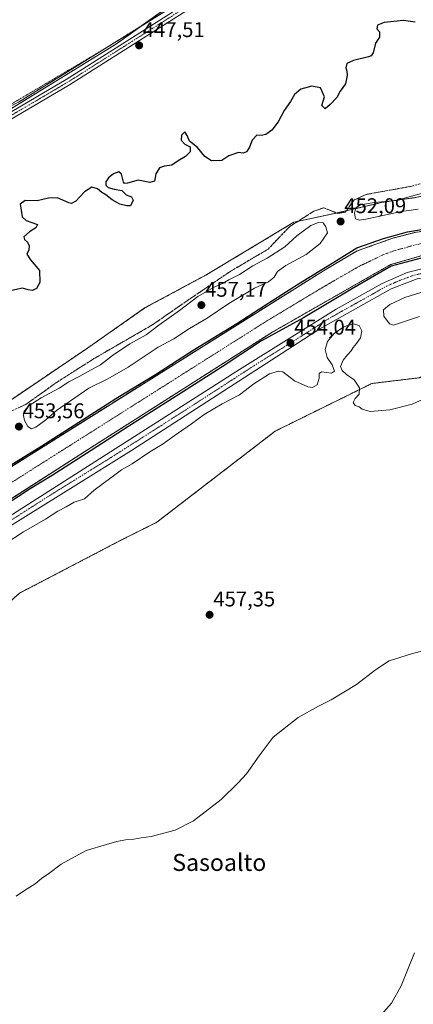
# Model space of a CAD drawing. Units: metres. Extents: x 635143 to 638611, y 4708926 to 4711306.
# Drawn here: x 637751 to 637937, y 4709494 to 4709957 of the extents above; entities that cross this region are included whole.
import ezdxf
from ezdxf.enums import TextEntityAlignment as Align

# ---------------------------------------------------------------- set-up
doc = ezdxf.new("R2010")
doc.units = ezdxf.units.M
doc.header["$MEASUREMENT"] = 0
for name, pattern in [('TRAZO_Y_PUNTO', [1, 0.5, -0.25, 0, -0.25]), ('TRAZOS', [0.75, 0.5, -0.25]), ('TRAZOSX2', [1.5, 1, -0.5])]:
    doc.linetypes.add(name, pattern=pattern)
for name, color, linetype, lineweight in [('Arbolado forestal', 92, 'TRAZOS', 0), ('Arbolado forestal CxS', 92, 'Continuous', 0), ('Camino', 19, 'Continuous', 0), ('Camino Cxs', 19, 'Continuous', 0), ('Camino eje', 39, 'TRAZO_Y_PUNTO', 13), ('Carátula', 7, 'Continuous', 5), ('Corriente artificial Cxs', 5, 'Continuous', 13), ('Corriente artificial eje', 142, 'TRAZO_Y_PUNTO', 0), ('Corriente artificial superficial', 5, 'Continuous', 13), ('Cultivos herbáceos CxS', 92, 'Continuous', 0), ('Curva de nivel maestra', 36, 'Continuous', 30), ('Curva de nivel normal', 36, 'Continuous', 0), ('Entidad de ámbito territorial', 19, 'Continuous', 0), ('Entidad de ámbito territorial CxS', 92, 'Continuous', 0), ('Pista pavimentada', 135, 'Continuous', 13), ('Pista pavimentada Cxs', 135, 'Continuous', 0), ('Pista pavimentada eje', 135, 'TRAZO_Y_PUNTO', 0), ('Punto de cota en terreno', 7, 'Continuous', 0), ('Rótulo de punto de cota en terreno', 19, 'Continuous', 0), ('Suelo desnudo', 252, 'Continuous', 0), ('Suelo desnudo CxS', 43, 'Continuous', 0), ('Talud superficial', 39, 'TRAZOSX2', 0), ('Texto cartográfico', 19, 'Continuous', 0), ('Valla', 19, 'TRAZOS', 0)]:
    doc.layers.add(name, color=color, linetype=linetype, lineweight=lineweight)
doc.styles.add('Arial', font='txt', dxfattribs={"height": 0.2})

# ---------------------------------------------------------------- blocks, each defined once
blk = doc.blocks.new('*U165')
at = {"layer": 'Cultivos herbáceos CxS', "color": 92, "linetype": 'Continuous', "lineweight": 0}
for points in [[(637938.32, 4709857.37, 450.68), (637927.17, 4709854.51, 449.98), (637910.38, 4709848.52, 451.05), (637894.54, 4709839.18, 450.05), (637730.98, 4709736.72, 451.49)], [(637392.93, 4709531.23, 452.61), (637470.76, 4709587.36, 432.29), (637473.1, 4709587.36, 432.32), (637487.11, 4709599.3, 433.49), (637513.16, 4709615.55, 441.9), (637540.18, 4709641.29, 452.21), (637541.34, 4709642.09, 452.69), (637581.66, 4709672.79, 455.59), (637608.19, 4709691.84, 454.86), (637625.87, 4709706.13, 453.67), (637675.07, 4709731.23, 454.62), (637738.74, 4709772.65, 452.63), (637782.86, 4709802.41, 451.96), (637810.58, 4709821.8, 452.23), (637839.62, 4709837.4, 452.18), (637880.62, 4709862.03, 452.04), (637899.63, 4709866.07, 452.1), (637922.44, 4709871.42, 454.46), (637937.02, 4709873.5, 455.2)]]:
    blk.add_polyline3d(points, dxfattribs=at)
blk = doc.blocks.new('*U178')
at = {"layer": 'Curva de nivel normal', "color": 36, "linetype": 'Continuous', "lineweight": 0}
blk.add_polyline3d([(637749.68, 4709544.64, 460), (637753.68, 4709547.34, 460), (637758.68, 4709550.44, 460), (637761.63, 4709553.06, 460), (637765.14, 4709555.38, 460), (637770.96, 4709559.75, 460), (637782.68, 4709566.27, 460), (637792.29, 4709569.01, 460), (637797.1, 4709570.5, 460), (637801.28, 4709571.29, 460), (637805.22, 4709571.59, 460), (637808.55, 4709572.13, 460), (637813.38, 4709572.76, 460), (637824.63, 4709575.71, 460), (637833.27, 4709580.1, 460), (637846.39, 4709590.24, 460), (637854.32, 4709598.01, 460), (637858.34, 4709602.34, 460), (637864.24, 4709610.71, 460), (637870.88, 4709619.59, 460), (637882.66, 4709628.78, 460), (637892.13, 4709634.23, 460), (637898.19, 4709637.15, 460), (637910.13, 4709644.42, 460), (637918.99, 4709651.23, 460), (637925.49, 4709655.45, 460), (637936.08, 4709658.88, 460), (637957.74, 4709664.63, 460)], dxfattribs=at)
blk = doc.blocks.new('*U183')
at = {"layer": 'Curva de nivel normal', "color": 36, "linetype": 'Continuous', "lineweight": 0}
for points in [[(637735.75, 4709704.99, 455), (637753.2, 4709716.3, 455), (637763.5, 4709722.28, 455), (637769.3, 4709726.01, 455), (637773.35, 4709728.08, 455), (637777.06, 4709730.21, 455), (637781.98, 4709731.8, 455), (637786.41, 4709735.93, 455), (637794.34, 4709741.66, 455), (637799.34, 4709745.5, 455), (637804.34, 4709748.26, 455), (637812.67, 4709753.96, 455), (637818.96, 4709757.67, 455), (637824.17, 4709761.51, 455), (637832.3, 4709767.08, 455), (637838.3, 4709771.56, 455), (637846.85, 4709776.57, 455), (637854.97, 4709780.7, 455), (637861.68, 4709785.9, 455), (637869.09, 4709790.58, 455), (637873.41, 4709791.96, 455), (637875.4, 4709791.6, 455), (637880.85, 4709787.37, 455), (637887.17, 4709784.53, 455), (637889.41, 4709784.17, 455), (637891.56, 4709785.47, 455), (637892.5, 4709788.65, 455), (637892.52, 4709790.76, 455), (637893.58, 4709791.55, 455), (637898.27, 4709790.95, 455), (637899.66, 4709791.95, 455), (637898.59, 4709794.9, 455), (637896.26, 4709798.32, 455), (637895.35, 4709802.11, 455), (637896.48, 4709805.9, 455), (637899.6, 4709809.7, 455), (637904.11, 4709812.75, 455), (637908.48, 4709814.11, 455), (637911.35, 4709813.47, 455), (637912.63, 4709810.9, 455), (637912.05, 4709807.57, 455), (637910.08, 4709804.88, 455), (637908.55, 4709803.08, 455), (637907.52, 4709801.43, 455), (637905.87, 4709799.54, 455), (637903.88, 4709797.14, 455), (637902.62, 4709794.09, 455), (637903.3, 4709792.13, 455), (637905.43, 4709790.37, 455), (637909.06, 4709787.76, 455), (637911.45, 4709784.01, 455), (637911.39, 4709781.07, 455), (637909.4, 4709778.98, 455), (637908.49, 4709777.09, 455), (637909.5, 4709775.79, 455), (637911.3, 4709775.06, 455), (637912.72, 4709773.96, 455), (637916.55, 4709772.93, 455), (637925.86, 4709773.67, 455), (637936.37, 4709776.39, 455), (637942.99, 4709779.33, 455)], [(637939.78, 4709817.58, 455), (637929.48, 4709814.14, 455), (637927.55, 4709813.62, 455), (637925.6, 4709814.25, 455), (637923.02, 4709817.8, 455), (637922.89, 4709820.82, 455), (637925.85, 4709823.33, 455), (637932.9, 4709826.64, 455), (637942.43, 4709829.5, 455)]]:
    blk.add_polyline3d(points, dxfattribs=at)
blk = doc.blocks.new('*U190')
at = {"layer": 'Curva de nivel normal', "color": 36, "linetype": 'Continuous', "lineweight": 0}
blk.add_polyline3d([(637937.5, 4709518.09, 465), (637934.39, 4709510.58, 465), (637931.17, 4709502.5, 465), (637926.65, 4709494.25, 465), (637918.32, 4709484.87, 465)], dxfattribs=at)
blk = doc.blocks.new('5PATER')
at = {"layer": 'Carátula', "linetype": 'Continuous', "lineweight": 5}
h = blk.add_hatch(color=250, dxfattribs=at)
edge = h.paths.add_edge_path()
edge.add_ellipse((0, 0.01), major_axis=(-1.33, -1.34), ratio=0.999422, start_angle=0, end_angle=360)
blk = doc.blocks.new('*U201')
at = {"layer": 'Pista pavimentada Cxs', "color": 135, "linetype": 'Continuous', "lineweight": 0}
for points in [[(638213.35, 4709807.77, 453.32), (638186.57, 4709812.5, 453.35), (638183.59, 4709812.9, 453.35), (638100.95, 4709821.05, 454.2), (637968.07, 4709835.78, 454.22), (637947.83, 4709837, 454.1), (637938.74, 4709835.29, 453.9), (637926.4, 4709830.69, 453.89), (637892.8, 4709811.88, 453.94), (637804.11, 4709754.56, 453.88), (637745.74, 4709718.36, 454.13), (637701.62, 4709689.48, 454.67), (637676.22, 4709666.76, 455.18), (637656.96, 4709643.38, 455.49), (637622.08, 4709603.27, 456.43), (637606.19, 4709585.19, 456.89), (637602.24, 4709576.23, 457.09), (637600.33, 4709567.78, 457.04), (637600.35, 4709556.7, 456.76), (637601.91, 4709547.44, 456.27), (637611.74, 4709501.87, 453.17), (637623.24, 4709459.34, 450.76)], [(637616.8, 4709464.58, 450.61), (637608.13, 4709501.69, 452.74), (637598.97, 4709546.9, 456.42), (637597.35, 4709556.44, 456.91), (637597.33, 4709568.12, 457.22), (637599.38, 4709577.17, 457.05), (637603.63, 4709586.83, 456.87), (637619.82, 4709605.25, 456.5), (637654.66, 4709645.32, 455.61), (637674.04, 4709668.84, 455.24), (637698.58, 4709693.08, 454.68), (637720.6, 4709707.09, 454.21), (637854.9, 4709792.61, 453.94), (637900.56, 4709821.02, 453.61), (637922.2, 4709833.16, 454.15), (637933.96, 4709838.29, 453.96), (637947.22, 4709841.67, 453.39), (637973.39, 4709839.4, 454.02), (637973.39, 4709839.4, 454.02), (638053.08, 4709830.39, 453.98), (638155.81, 4709819.52, 453.36), (638216.73, 4709811.88, 453.21)]]:
    blk.add_polyline3d(points, dxfattribs=at)

msp = doc.modelspace()

# ---------------------------------------------------------------- linework, layer by layer
at = {"layer": 'Arbolado forestal', "color": 92, "linetype": 'TRAZOS', "lineweight": 0}
for points in [[(638162.98, 4710107.51, 441.51), (638162.78, 4710104.33, 441.57), (638159.78, 4710054.72, 443.36), (638156.61, 4710002.5, 445.75), (638150.22, 4710003.13, 445.53), (638132.56, 4710005.18, 446.06), (638082.46, 4710013.86, 446.19), (638047.72, 4710021.22, 445.9), (638028.35, 4710027.9, 445.56), (637959.38, 4710026.3, 446.3), (637925.94, 4710026.54, 446.97), (637924.44, 4710026.55, 446.95), (637923.44, 4710026.56, 446.93), (637922.97, 4710026.16, 446.94), (637919.55, 4710023.31, 446.83), (637916.54, 4710020.8, 446.81), (637915.43, 4710019.88, 446.87), (637912.17, 4710018.18, 446.89), (637882.06, 4710002.52, 446.46), (637846.02, 4709981.14, 446.47), (637808.99, 4709954.63, 446.82), (637796.94, 4709946, 446.9), (637737.09, 4709909.26, 447.1), (637724.19, 4709903.06, 446.91)], [(638232.13, 4709855.91, 452.93), (638166.72, 4709867.27, 451.59), (638058.35, 4709873.03, 455.19), (638013.08, 4709877.77, 455.94), (637998.47, 4709879.3, 454.99), (637992.85, 4709879.88, 454.94), (637959.83, 4709878.22, 455.22), (637937.02, 4709873.5, 455.2), (637922.44, 4709871.43, 454.46), (637899.63, 4709866.07, 452.1), (637880.62, 4709862.03, 452.04), (637839.62, 4709837.4, 452.18), (637810.58, 4709821.8, 452.23), (637782.86, 4709802.41, 451.96), (637738.74, 4709772.65, 452.63), (637675.07, 4709731.23, 454.62), (637625.87, 4709706.13, 453.67), (637608.19, 4709691.84, 454.86), (637581.66, 4709672.79, 455.59), (637541.34, 4709642.09, 452.69)], [(637749.77, 4709733.36, 450.77), (637786.81, 4709757.08, 450.43), (637870.16, 4709810.12, 450.54), (637926.14, 4709842.04, 450.39), (637943.83, 4709847.16, 449.89), (637952.9, 4709847.32, 450.32), (637962.7, 4709845.89, 451.22), (637987.46, 4709843.48, 451.13), (638121.83, 4709829.34, 451.31)], [(638207.75, 4709757.2, 456.11), (638154.04, 4709765.67, 455.57), (638125.13, 4709784.38, 455.82), (638109.15, 4709779.96, 456.27), (638069.7, 4709782.68, 457.38), (638009.16, 4709790.17, 456.61), (638003.81, 4709793.44, 456.49), (637996.92, 4709797.65, 456.68), (637952.02, 4709796.29, 455.13), (637939.78, 4709788.81, 454.93), (637917.33, 4709786.09, 454.78), (637871.76, 4709763.63, 455.59), (637815.99, 4709720.76, 455.33), (637799.66, 4709712.59, 455.23), (637751.37, 4709687.42, 455.66), (637697.63, 4709639.78, 457.06), (637681.31, 4709632.3, 456.71), (637649.31, 4709597.46, 457.02), (637631.16, 4709574.37, 458.19), (637618.16, 4709544.98, 458.02)]]:
    msp.add_polyline3d(points, dxfattribs=at)
at = {"layer": 'Arbolado forestal CxS', "color": 92, "linetype": 'Continuous', "lineweight": 0}
for points in [[(637737.09, 4709909.26, 447.1), (637796.95, 4709946, 446.9), (637846.02, 4709981.14, 446.47)], [(637937.02, 4709873.5, 455.2), (637922.44, 4709871.42, 454.46), (637899.63, 4709866.07, 452.1), (637880.62, 4709862.03, 452.04), (637839.62, 4709837.4, 452.18), (637810.58, 4709821.8, 452.23), (637782.86, 4709802.41, 451.96), (637738.74, 4709772.65, 452.63)], [(637749.78, 4709733.36, 450.77), (637786.81, 4709757.08, 450.43), (637870.16, 4709810.12, 450.54), (637926.14, 4709842.04, 450.39), (637943.83, 4709847.16, 449.89)], [(637939.78, 4709788.81, 454.93), (637917.33, 4709786.09, 454.78), (637871.76, 4709763.63, 455.59), (637815.99, 4709720.76, 455.33), (637799.66, 4709712.59, 455.23), (637751.37, 4709687.42, 455.66)]]:
    msp.add_polyline3d(points, dxfattribs=at)
at = {"layer": 'Camino', "color": 19, "linetype": 'Continuous', "lineweight": 0}
for points in [[(637728.1, 4709902.72, 447.02), (637773.32, 4709929.29, 447.31), (637845.76, 4709975.2, 446.98)], [(637847.34, 4709972.64, 447.15), (637774.88, 4709926.73, 447.58), (637729.64, 4709900.14, 447.1)]]:
    msp.add_polyline3d(points, dxfattribs=at)
at = {"layer": 'Camino Cxs', "color": 19, "linetype": 'Continuous', "lineweight": 0}
for points in [[(637728.1, 4709902.72, 447.02), (637773.32, 4709929.29, 447.31), (637845.76, 4709975.2, 446.98)], [(637847.34, 4709972.64, 447.15), (637774.88, 4709926.73, 447.58), (637729.64, 4709900.14, 447.1)]]:
    msp.add_polyline3d(points, dxfattribs=at)
at = {"layer": 'Camino eje', "color": 39, "linetype": 'TRAZO_Y_PUNTO', "lineweight": 13}
msp.add_polyline3d([(637846.55, 4709973.92, 447.1), (637810.33, 4709950.97, 447.31), (637774.1, 4709928.01, 447.48), (637751.48, 4709914.72, 447.33), (637728.87, 4709901.43, 447.06)], dxfattribs=at)
at = {"layer": 'Corriente artificial Cxs', "color": 5, "linetype": 'Continuous', "lineweight": 13}
msp.add_polyline3d([(637943.83, 4709847.16, 449.89), (637926.14, 4709842.04, 450.39), (637870.16, 4709810.12, 450.54), (637786.81, 4709757.08, 450.43), (637724.57, 4709717.22, 450.96), (637683.06, 4709691.6, 450.63), (637595.84, 4709636.18, 450.74), (637555.75, 4709610.23, 450.98), (637525.8, 4709594.41, 451.3), (637525.7, 4709594.34, 451.3), (637523.73, 4709597.38, 449.4), (637521.8, 4709600.53, 448.71), (637527.92, 4709605.29, 449.3), (637538.79, 4709614.37, 450.39), (637603.48, 4709656.41, 451.54), (637730.98, 4709736.72, 451.49), (637894.54, 4709839.18, 450.05), (637910.38, 4709848.52, 451.05), (637927.17, 4709854.51, 449.98), (637938.32, 4709857.37, 450.68)], dxfattribs=at)
at = {"layer": 'Corriente artificial eje', "color": 142, "linetype": 'TRAZO_Y_PUNTO', "lineweight": 0}
msp.add_polyline3d([(638202.99, 4709827.43, 448.49), (637958.15, 4709852.56, 448.54), (637954.31, 4709852.79, 448.69), (637948.67, 4709852.82, 448.62), (637942.7, 4709852.4, 448.61), (637938.34, 4709851.46, 448.56), (637927.3, 4709848.42, 448.43), (637922.99, 4709846.81, 448.52), (637912.34, 4709841.74, 448.87), (637909.59, 4709840.27, 448.77), (637893.61, 4709831.01, 448.59), (637866.7, 4709814.83, 448.51), (637719.86, 4709721.99, 448.52), (637681.03, 4709697.79, 448.51), (637611.44, 4709653.78, 448.04), (637555.55, 4709617.69, 448.14), (637539.26, 4709607.76, 448.16), (637530.99, 4709601.89, 448.23), (637525.07, 4709598.05, 449.27), (637523.73, 4709597.38, 449.4)], dxfattribs=at)
at = {"layer": 'Corriente artificial superficial', "color": 5, "linetype": 'Continuous', "lineweight": 13}
for points in [[(637521.8, 4709600.53, 448.71), (637527.92, 4709605.29, 449.3), (637538.79, 4709614.37, 450.39), (637603.48, 4709656.41, 451.54), (637730.98, 4709736.72, 451.49), (637894.54, 4709839.18, 450.05), (637910.38, 4709848.52, 451.05), (637927.17, 4709854.51, 449.98), (637938.32, 4709857.37, 450.68), (637947.19, 4709858.42, 451.14), (637961.06, 4709858.31, 450.71), (638085.04, 4709845.91, 451.04), (638157.36, 4709838.47, 452.22), (638206.89, 4709833.12, 451.27), (638245.58, 4709826.69, 451.34), (638252.13, 4709825.14, 451.4)], [(638252.31, 4709818.21, 450.85), (638251.78, 4709818.27, 450.92), (638250.55, 4709817.36, 450.92), (638249.49, 4709817.16, 450.85), (638246.82, 4709817.11, 450.61), (638126.41, 4709828.86, 451.48), (637987.46, 4709843.48, 451.13), (637962.7, 4709845.89, 451.22), (637952.9, 4709847.32, 450.32), (637943.83, 4709847.16, 449.89), (637926.14, 4709842.04, 450.39), (637870.16, 4709810.12, 450.54), (637786.81, 4709757.08, 450.43), (637724.57, 4709717.22, 450.96), (637683.06, 4709691.6, 450.63), (637595.84, 4709636.18, 450.74), (637555.75, 4709610.23, 450.98), (637525.8, 4709594.41, 451.3), (637525.7, 4709594.34, 451.3)]]:
    msp.add_polyline3d(points, dxfattribs=at)
at = {"layer": 'Cultivos herbáceos CxS', "color": 92, "linetype": 'Continuous', "lineweight": 0}
for points in [[(638162.98, 4710107.51, 441.51), (638162.78, 4710104.33, 441.57), (638159.78, 4710054.72, 443.36), (638156.61, 4710002.5, 445.75), (638150.22, 4710003.13, 445.53), (638132.56, 4710005.18, 446.06), (638082.46, 4710013.86, 446.19), (638047.72, 4710021.22, 445.9), (638028.35, 4710027.9, 445.56), (637959.38, 4710026.3, 446.3), (637925.94, 4710026.54, 446.97), (637924.44, 4710026.55, 446.95), (637923.44, 4710026.56, 446.93), (637922.97, 4710026.16, 446.94), (637919.55, 4710023.31, 446.83), (637916.54, 4710020.8, 446.81), (637915.43, 4710019.88, 446.87), (637912.17, 4710018.18, 446.89), (637882.06, 4710002.52, 446.46), (637846.02, 4709981.14, 446.47), (637808.99, 4709954.63, 446.82), (637796.94, 4709946, 446.9), (637737.09, 4709909.26, 447.1), (637724.19, 4709903.06, 446.91)], [(637846.02, 4709981.14, 446.47), (637796.95, 4709946, 446.9), (637737.09, 4709909.26, 447.1), (637724.19, 4709903.06, 446.91), (637703.22, 4709959.79, 445.64)], [(638232.13, 4709855.91, 452.93), (638166.72, 4709867.27, 451.59), (638058.35, 4709873.03, 455.19), (638013.08, 4709877.77, 455.94), (637998.47, 4709879.3, 454.99), (637992.85, 4709879.88, 454.94), (637959.83, 4709878.22, 455.22), (637937.02, 4709873.5, 455.2), (637922.44, 4709871.43, 454.46), (637899.63, 4709866.07, 452.1), (637880.62, 4709862.03, 452.04), (637839.62, 4709837.4, 452.18), (637810.58, 4709821.8, 452.23), (637782.86, 4709802.41, 451.96), (637738.74, 4709772.65, 452.63), (637675.07, 4709731.23, 454.62), (637625.87, 4709706.13, 453.67), (637608.19, 4709691.84, 454.86), (637581.66, 4709672.79, 455.59), (637541.34, 4709642.09, 452.69)], [(638206.89, 4709833.12, 451.27), (638157.36, 4709838.47, 452.22), (638085.04, 4709845.91, 451.04), (637961.06, 4709858.31, 450.71), (637947.19, 4709858.42, 451.14), (637938.32, 4709857.37, 450.68), (637927.17, 4709854.51, 449.98), (637910.38, 4709848.52, 451.05), (637894.54, 4709839.18, 450.05), (637730.98, 4709736.72, 451.49), (637603.48, 4709656.41, 451.54), (637538.79, 4709614.37, 450.39), (637530.59, 4709607.52, 449.63), (637527.92, 4709605.29, 449.3), (637521.8, 4709600.53, 448.71), (637523.73, 4709597.38, 449.4), (637525.7, 4709594.35, 451.3)], [(637632.67, 4709488.12, 458.13), (637621.36, 4709515.98, 458.07), (637618.16, 4709544.98, 458.02), (637631.16, 4709574.37, 458.19), (637649.31, 4709597.46, 457.02), (637681.31, 4709632.3, 456.71), (637697.63, 4709639.78, 457.05), (637751.37, 4709687.42, 455.66), (637799.66, 4709712.59, 455.23), (637815.99, 4709720.76, 455.33), (637871.76, 4709763.63, 455.59), (637917.33, 4709786.09, 454.78), (637939.78, 4709788.81, 454.93), (637952.02, 4709796.29, 455.13), (637996.92, 4709797.65, 456.68), (638003.81, 4709793.44, 456.49), (638009.16, 4709790.17, 456.61), (638069.7, 4709782.68, 457.38), (638109.15, 4709779.96, 456.27), (638125.13, 4709784.38, 455.82), (638154.04, 4709765.67, 455.57), (638207.75, 4709757.2, 456.11)], [(638207.75, 4709757.2, 456.11), (638154.04, 4709765.67, 455.57), (638125.13, 4709784.38, 455.82), (638109.15, 4709779.96, 456.27), (638069.7, 4709782.68, 457.38), (638009.16, 4709790.17, 456.61), (638003.81, 4709793.44, 456.49), (637996.92, 4709797.65, 456.68), (637952.02, 4709796.29, 455.13), (637939.78, 4709788.81, 454.93), (637917.33, 4709786.09, 454.78), (637871.76, 4709763.63, 455.59), (637815.99, 4709720.76, 455.33), (637799.66, 4709712.59, 455.23), (637751.37, 4709687.42, 455.66), (637697.63, 4709639.78, 457.06), (637681.31, 4709632.3, 456.71), (637649.31, 4709597.46, 457.02), (637631.16, 4709574.37, 458.19), (637618.16, 4709544.98, 458.02)]]:
    msp.add_polyline3d(points, dxfattribs=at)
at = {"layer": 'Curva de nivel maestra', "color": 36, "linetype": 'Continuous', "lineweight": 30}
for points in [[(637937.74, 4709956.23, 450), (637932.25, 4709957.02, 450), (637923.14, 4709956.06, 450), (637919.99, 4709954.8, 450), (637919.64, 4709953.12, 450), (637920.99, 4709951.65, 450), (637921.01, 4709949.12, 450), (637919.04, 4709946.28, 450), (637917.97, 4709941.79, 450), (637917.07, 4709940.3, 450), (637915.77, 4709939.84, 450), (637908.64, 4709938.21, 450), (637905.48, 4709936.73, 450), (637905.02, 4709934.68, 450), (637905.55, 4709933.18, 450), (637905.73, 4709931.03, 450), (637904.85, 4709927.14, 450), (637902.38, 4709923.68, 450), (637900.76, 4709920.79, 450), (637897.66, 4709917.49, 450), (637895.26, 4709915.38, 450), (637893.84, 4709916.97, 450), (637895.02, 4709921.08, 450), (637893.1, 4709925.27, 450), (637889, 4709926.01, 450), (637883.9, 4709924.65, 450), (637880.96, 4709922.22, 450), (637879.04, 4709918.86, 450), (637876.06, 4709914.63, 450), (637873.22, 4709909.29, 450), (637870.16, 4709905.29, 450), (637867.41, 4709903.25, 450), (637865.16, 4709902.88, 450), (637863.18, 4709902.98, 450), (637860.95, 4709900.72, 450), (637859.6, 4709897.29, 450), (637858.24, 4709895.16, 450), (637856.65, 4709894.51, 450), (637854.54, 4709894.83, 450), (637850.01, 4709893.24, 450), (637846.63, 4709891.03, 450), (637841.74, 4709890.96, 450), (637838.66, 4709893.04, 450), (637835.14, 4709897.13, 450), (637831.36, 4709900.2, 450), (637830.36, 4709902.89, 450), (637829.23, 4709904.54, 450), (637827.71, 4709902.97, 450), (637827.41, 4709900.67, 450), (637829.14, 4709898.76, 450), (637831.75, 4709897.58, 450), (637831.74, 4709895.14, 450), (637829.47, 4709892.96, 450), (637826.08, 4709890.86, 450), (637823.09, 4709888.82, 450), (637819.67, 4709888.44, 450), (637817.29, 4709887.62, 450), (637815.47, 4709884.76, 450), (637814.96, 4709881.33, 450), (637812.64, 4709880.77, 450), (637807.22, 4709881.89, 450), (637802.15, 4709880.41, 450), (637800.73, 4709880.25, 450), (637800.37, 4709880.88, 450), (637799.37, 4709884.58, 450), (637798.14, 4709885.78, 450), (637795.62, 4709884.82, 450), (637793.18, 4709882.96, 450), (637792.04, 4709881.05, 450), (637792, 4709879.53, 450), (637793.05, 4709878.33, 450), (637795.9, 4709877.52, 450), (637799.46, 4709877.02, 450), (637801.61, 4709874.96, 450), (637804.03, 4709873.92, 450), (637804.89, 4709872.48, 450), (637803.67, 4709869.78, 450), (637801.81, 4709869.72, 450), (637798.52, 4709870.48, 450), (637794.91, 4709872.53, 450), (637792.04, 4709874.99, 450), (637790.1, 4709876.05, 450), (637788.05, 4709877.67, 450), (637785.36, 4709878.5, 450), (637781.94, 4709876.32, 450), (637777.83, 4709871.87, 450), (637775.8, 4709870.82, 450), (637774.55, 4709871.1, 450), (637769.16, 4709873.46, 450), (637764.97, 4709873.41, 450), (637759.67, 4709872.11, 450), (637753.9, 4709872.32, 450), (637751.54, 4709870.53, 450), (637752.12, 4709867.74, 450), (637752.62, 4709864.58, 450), (637754.44, 4709862.9, 450), (637759.73, 4709860.97, 450), (637759.02, 4709859.34, 450), (637756, 4709857.45, 450), (637753.39, 4709855.22, 450), (637753.58, 4709853.94, 450), (637755, 4709852.67, 450), (637755.9, 4709850.94, 450), (637755.7, 4709848.97, 450), (637754.82, 4709846.97, 450), (637756.42, 4709844.38, 450), (637760.66, 4709839.29, 450), (637760.92, 4709833.67, 450), (637759.31, 4709830.89, 450), (637757.35, 4709829.9, 450), (637755.35, 4709830.26, 450), (637752.76, 4709830.98, 450), (637747.65, 4709829.91, 450)], [(637741.79, 4709744.45, 450), (637761.77, 4709756.75, 450), (637780.95, 4709769.05, 450), (637796.7, 4709778.98, 450), (637815.35, 4709790.35, 450), (637833.21, 4709801.73, 450), (637853.71, 4709814.3, 450), (637867.07, 4709823.03, 450), (637882.82, 4709832.95, 450), (637899.35, 4709843.27, 450), (637910.2, 4709850.02, 450), (637922.9, 4709854.38, 450), (637934.15, 4709857.42, 450), (637941.69, 4709858.75, 450)], [(637940.63, 4709845.12, 450), (637926.47, 4709841.28, 450), (637907.82, 4709830.57, 450), (637885.07, 4709817.08, 450), (637865.36, 4709806.23, 450), (637846.83, 4709793.92, 450), (637828.05, 4709782.02, 450), (637802.38, 4709765.61, 450), (637785.05, 4709754.5, 450), (637766.67, 4709742.73, 450), (637756.35, 4709736.51, 450), (637729.09, 4709718.78, 450)]]:
    msp.add_polyline3d(points, dxfattribs=at)
at = {"layer": 'Curva de nivel normal', "color": 36, "linetype": 'Continuous', "lineweight": 0}
for points in [[(637946.44, 4709877.09, 455), (637936.04, 4709874.35, 455), (637928.86, 4709872.26, 455), (637918.5, 4709871.35, 455), (637912.06, 4709870.15, 455), (637909.83, 4709868.74, 455), (637909.11, 4709866.35, 455), (637909.68, 4709863.66, 455), (637911.5, 4709863.03, 455), (637914.51, 4709863.48, 455), (637931.23, 4709867.06, 455), (637939.19, 4709868.23, 455)], [(637756.88, 4709764.74, 455), (637759.06, 4709765.57, 455), (637763.7, 4709768.98, 455), (637768.78, 4709773.31, 455), (637784, 4709783.84, 455), (637792.9, 4709788.25, 455), (637802.52, 4709793.76, 455), (637816.71, 4709803.12, 455), (637823.96, 4709807.19, 455), (637831.34, 4709812.02, 455), (637839.67, 4709816.86, 455), (637850, 4709823.7, 455), (637862, 4709830.98, 455), (637868.66, 4709833.96, 455), (637871.24, 4709836.1, 455), (637872.92, 4709838.8, 455), (637876.78, 4709841.64, 455), (637886.33, 4709846.86, 455), (637892.91, 4709852.07, 455), (637896.4, 4709856.97, 455), (637895.7, 4709859.92, 455), (637894.33, 4709861.71, 455), (637892.27, 4709861.95, 455), (637888.52, 4709860.42, 455), (637882, 4709855.61, 455), (637876.33, 4709850.47, 455), (637868, 4709845.04, 455), (637861.23, 4709841.51, 455), (637854.94, 4709837.46, 455), (637849.91, 4709834.97, 455), (637846.91, 4709833.1, 455), (637842.65, 4709831.23, 455), (637835.34, 4709827.05, 455), (637826.71, 4709820.46, 455), (637816.88, 4709813.58, 455), (637810.98, 4709809.01, 455), (637803.25, 4709804.77, 455), (637795.04, 4709799.25, 455), (637789.52, 4709794.95, 455), (637785.01, 4709792.56, 455), (637779.44, 4709789.31, 455), (637774.48, 4709786.89, 455), (637770, 4709783.96, 455), (637761.48, 4709779.33, 455), (637755.86, 4709775.73, 455), (637753.57, 4709773.08, 455), (637753.13, 4709770.97, 455), (637753.59, 4709768.66, 455), (637755.26, 4709765.82, 455), (637756.88, 4709764.74, 455)]]:
    msp.add_polyline3d(points, dxfattribs=at)
at = {"layer": 'Entidad de ámbito territorial', "color": 19, "linetype": 'Continuous', "lineweight": 0}
msp.add_polyline3d([(637918.32, 4710022.35, 446.78), (637750.86, 4709918.59, 446.81), (637720.45, 4709903.64, 446.7), (637718.65, 4709902.51, 446.5), (637699.4, 4709891.88, 446.73), (637689.32, 4709886.64, 447.39), (637661.93, 4709866.28, 447.48), (637655.07, 4709861.18, 447.48), (637652.12, 4709858.99, 447.45), (637649.61, 4709856.66, 447.41), (637646.33, 4709854.35, 447.35), (637637.79, 4709848.34, 447.61), (637631.13, 4709851.68, 447.32), (637620.6, 4709858.01, 447.41), (637607.62, 4709866.61, 447.28), (637595.21, 4709871.52, 447.4), (637583.07, 4709875.28, 447.48), (637573.36, 4709877.69, 447.31), (637565.49, 4709877.32, 447.34), (637554.65, 4709879.32, 447.16), (637545.07, 4709881.73, 447.09), (637541.99, 4709883.33, 447.04), (637514.06, 4709952.54, 444.96), (637493.97, 4710023.77, 442.14)], dxfattribs=at)
at = {"layer": 'Entidad de ámbito territorial CxS', "color": 92, "linetype": 'Continuous', "lineweight": 0}
for points in [[(637918.32, 4710022.35, 446.78), (637750.86, 4709918.59, 446.81), (637720.45, 4709903.64, 446.7), (637718.65, 4709902.51, 446.5), (637699.4, 4709891.88, 446.73), (637689.32, 4709886.64, 447.39), (637661.93, 4709866.28, 447.48), (637655.07, 4709861.18, 447.48), (637652.12, 4709858.99, 447.45), (637649.61, 4709856.66, 447.41), (637646.33, 4709854.35, 447.35), (637637.79, 4709848.34, 447.61), (637631.13, 4709851.68, 447.32), (637620.6, 4709858.01, 447.41), (637607.62, 4709866.61, 447.28), (637595.21, 4709871.52, 447.4), (637583.07, 4709875.28, 447.48), (637573.36, 4709877.69, 447.31), (637565.49, 4709877.32, 447.34), (637554.65, 4709879.32, 447.16), (637545.07, 4709881.73, 447.09), (637541.99, 4709883.33, 447.04), (637514.06, 4709952.54, 444.96), (637493.97, 4710023.77, 442.14)], [(637918.32, 4710022.35, 446.78), (637750.86, 4709918.59, 446.81), (637720.45, 4709903.64, 446.7), (637718.65, 4709902.51, 446.5), (637699.4, 4709891.87, 446.73), (637689.32, 4709886.64, 447.39), (637661.93, 4709866.28, 447.48), (637655.07, 4709861.18, 447.48), (637652.12, 4709858.98, 447.45), (637649.61, 4709856.66, 447.41), (637646.33, 4709854.35, 447.35), (637637.79, 4709848.34, 447.61), (637631.13, 4709851.68, 447.32), (637620.6, 4709858.01, 447.41), (637607.62, 4709866.61, 447.28), (637595.21, 4709871.52, 447.4), (637583.07, 4709875.28, 447.48), (637573.36, 4709877.69, 447.31), (637565.49, 4709877.31, 447.34), (637554.65, 4709879.32, 447.16), (637545.07, 4709881.72, 447.09), (637541.99, 4709883.33, 447.04), (637514.06, 4709952.54, 444.96), (637493.97, 4710023.77, 442.14)]]:
    msp.add_polyline3d(points, dxfattribs=at)
at = {"layer": 'Pista pavimentada', "color": 135, "linetype": 'Continuous', "lineweight": 13}
for points in [[(637616.8, 4709464.58, 450.61), (637608.13, 4709501.69, 452.74), (637598.97, 4709546.9, 456.42), (637597.35, 4709556.44, 456.91), (637597.33, 4709568.12, 457.22), (637599.38, 4709577.17, 457.05), (637603.63, 4709586.83, 456.87), (637619.82, 4709605.25, 456.5), (637654.66, 4709645.32, 455.61), (637674.04, 4709668.84, 455.24), (637698.58, 4709693.08, 454.68), (637720.6, 4709707.09, 454.21), (637854.9, 4709792.61, 453.94), (637900.56, 4709821.02, 453.61), (637922.2, 4709833.16, 454.15), (637933.96, 4709838.29, 453.96), (637947.22, 4709841.67, 453.39), (637973.39, 4709839.4, 454.02)], [(638183.59, 4709812.9, 453.35), (638100.95, 4709821.05, 454.2), (637968.07, 4709835.78, 454.22), (637947.83, 4709837, 454.1), (637938.74, 4709835.29, 453.9), (637926.4, 4709830.69, 453.89), (637892.8, 4709811.88, 453.94), (637804.11, 4709754.56, 453.88), (637745.74, 4709718.36, 454.13), (637701.62, 4709689.48, 454.67), (637676.22, 4709666.76, 455.18), (637656.96, 4709643.38, 455.49), (637622.08, 4709603.27, 456.43), (637606.19, 4709585.19, 456.89), (637602.24, 4709576.23, 457.09), (637600.33, 4709567.78, 457.04), (637600.35, 4709556.7, 456.76), (637601.91, 4709547.44, 456.27), (637611.74, 4709501.87, 453.17), (637623.24, 4709459.34, 450.76)]]:
    msp.add_polyline3d(points, dxfattribs=at)
at = {"layer": 'Pista pavimentada eje', "color": 135, "linetype": 'TRAZO_Y_PUNTO', "lineweight": 0}
msp.add_polyline3d([(637733.17, 4709712.72, 454.26), (637766.74, 4709734.1, 453.92), (637795.93, 4709752.2, 453.9), (637829.5, 4709773.58, 454.12), (637862.76, 4709795.08, 453.99), (637885.59, 4709809.28, 453.96), (637896.68, 4709816.45, 453.98), (637913.48, 4709825.85, 454.01), (637924.3, 4709831.92, 454.07), (637930.18, 4709834.49, 454.01), (637936.35, 4709836.79, 454.02), (637942.98, 4709838.48, 454.01)], dxfattribs=at)
at = {"layer": 'Suelo desnudo', "color": 252, "linetype": 'Continuous', "lineweight": 0}
for points in [[(638206.89, 4709833.12, 451.27), (638157.36, 4709838.47, 452.22), (638085.04, 4709845.91, 451.04), (637961.06, 4709858.31, 450.71), (637947.19, 4709858.42, 451.14), (637938.32, 4709857.37, 450.68), (637927.17, 4709854.51, 449.98), (637910.38, 4709848.52, 451.05), (637894.54, 4709839.18, 450.05), (637730.98, 4709736.72, 451.49), (637603.48, 4709656.41, 451.54), (637538.79, 4709614.37, 450.39), (637530.59, 4709607.52, 449.63), (637527.92, 4709605.29, 449.3), (637521.8, 4709600.53, 448.71), (637523.73, 4709597.38, 449.4), (637525.7, 4709594.35, 451.3)], [(637749.77, 4709733.36, 450.77), (637786.81, 4709757.08, 450.43), (637870.16, 4709810.12, 450.54), (637926.14, 4709842.04, 450.39), (637943.83, 4709847.16, 449.89), (637952.9, 4709847.32, 450.32), (637962.7, 4709845.89, 451.22), (637987.46, 4709843.48, 451.13), (638121.83, 4709829.34, 451.31)]]:
    msp.add_polyline3d(points, dxfattribs=at)
at = {"layer": 'Suelo desnudo CxS', "color": 43, "linetype": 'Continuous', "lineweight": 0}
msp.add_polyline3d([(637943.83, 4709847.16, 449.89), (637926.14, 4709842.04, 450.39), (637870.16, 4709810.12, 450.54), (637786.81, 4709757.08, 450.43), (637749.78, 4709733.36, 450.77), (637724.57, 4709717.22, 450.96), (637683.06, 4709691.6, 450.63), (637595.84, 4709636.18, 450.74), (637555.75, 4709610.23, 450.98), (637536.9, 4709599.8, 450.18), (637526.87, 4709594.25, 451.61), (637525.8, 4709594.41, 451.3), (637525.7, 4709594.34, 451.3), (637523.73, 4709597.38, 449.4), (637521.8, 4709600.53, 448.71), (637527.92, 4709605.29, 449.3), (637530.59, 4709607.52, 449.63), (637538.79, 4709614.37, 450.39), (637603.48, 4709656.41, 451.54), (637730.98, 4709736.72, 451.49), (637894.54, 4709839.18, 450.05), (637910.38, 4709848.52, 451.05), (637927.17, 4709854.51, 449.98), (637938.32, 4709857.37, 450.68)], dxfattribs=at)
at = {"layer": 'Talud superficial', "color": 39, "linetype": 'TRAZOSX2', "lineweight": 0}
for points in [[(637951.6, 4709883.02, 453.03), (637935.28, 4709878.81, 453.03), (637914.76, 4709875.13, 453.03), (637908.97, 4709872.5, 453.03), (637904.76, 4709866.71, 453.03), (637901.08, 4709866.19, 453.03), (637894.77, 4709868.82, 453.03), (637890.03, 4709867.24, 453.03), (637878.45, 4709859.87, 453.03), (637868.46, 4709849.35, 453.03), (637850.57, 4709838.83, 453.03), (637827.41, 4709823.05, 453.03), (637813.73, 4709813.58, 453.03), (637786.37, 4709797.8, 453.03), (637769.01, 4709786.75, 453.03), (637754.27, 4709776.23, 453.03), (637747.43, 4709773.08, 453.03)], [(637750.85, 4709774.66, 453.21), (637752.56, 4709775.44, 453.64), (637754.27, 4709776.23, 454.12), (637755.74, 4709777.28, 454.11), (637757.22, 4709778.33, 453.87), (637758.69, 4709779.39, 453.93), (637760.17, 4709780.44, 453.89), (637761.64, 4709781.49, 453.7), (637763.11, 4709782.54, 453.5), (637764.59, 4709783.59, 453.26), (637766.06, 4709784.65, 453.21), (637767.54, 4709785.7, 453.18), (637769.01, 4709786.75, 453.07), (637770.59, 4709787.75, 452.86), (637772.17, 4709788.76, 452.83), (637773.74, 4709789.76, 453.16), (637775.32, 4709790.77, 453.23), (637776.9, 4709791.77, 453.08), (637778.48, 4709792.78, 452.93), (637780.06, 4709793.78, 452.88), (637781.64, 4709794.79, 452.98), (637783.21, 4709795.79, 453.03), (637784.79, 4709796.8, 452.94), (637786.37, 4709797.8, 452.71), (637788.08, 4709798.79, 452.9), (637789.79, 4709799.77, 453.17), (637791.5, 4709800.76, 453.24), (637793.21, 4709801.75, 453.19), (637794.92, 4709802.73, 453), (637796.63, 4709803.72, 452.82), (637798.34, 4709804.7, 453.23), (637800.05, 4709805.69, 453.47), (637801.76, 4709806.68, 453.54), (637803.47, 4709807.66, 453.53), (637805.18, 4709808.65, 453.5), (637806.89, 4709809.64, 453.57), (637808.6, 4709810.62, 453.52), (637810.31, 4709811.61, 453.4), (637812.02, 4709812.59, 453.35), (637813.73, 4709813.58, 453.61), (637815.25, 4709814.63, 453.86), (637816.77, 4709815.68, 453.93), (637818.29, 4709816.74, 453.93), (637819.81, 4709817.79, 453.86), (637821.33, 4709818.84, 453.76), (637822.85, 4709819.89, 453.83), (637824.37, 4709820.95, 453.82), (637825.89, 4709822, 453.73), (637827.41, 4709823.05, 453.76), (637828.95, 4709824.1, 454.05), (637830.5, 4709825.15, 454.18), (637832.04, 4709826.21, 454.13), (637833.59, 4709827.26, 454.16), (637835.13, 4709828.31, 454.25), (637836.67, 4709829.36, 454.35), (637838.22, 4709830.41, 454.2), (637839.76, 4709831.47, 453.91), (637841.31, 4709832.52, 453.48), (637842.85, 4709833.57, 453.15), (637844.39, 4709834.62, 453.22), (637845.94, 4709835.67, 453.17), (637847.48, 4709836.73, 453.1), (637849.03, 4709837.78, 452.94), (637850.57, 4709838.83, 452.74), (637852.2, 4709839.79, 452.87), (637853.82, 4709840.74, 453.08), (637855.45, 4709841.7, 453.17), (637857.08, 4709842.66, 453.18), (637858.7, 4709843.61, 453.23), (637860.33, 4709844.57, 453.35), (637861.95, 4709845.52, 453.31), (637863.58, 4709846.48, 453.31), (637865.21, 4709847.44, 453.31), (637866.83, 4709848.39, 453.3), (637868.46, 4709849.35, 453.25), (637869.71, 4709850.67, 453), (637870.96, 4709851.98, 452.69), (637872.21, 4709853.3, 452.37), (637873.45, 4709854.61, 452.26), (637874.7, 4709855.93, 452.19), (637875.95, 4709857.24, 452.09), (637877.2, 4709858.56, 452.08), (637878.45, 4709859.87, 452.15), (637880.1, 4709860.92, 452.23), (637881.76, 4709861.98, 452.21), (637883.41, 4709863.03, 452.18), (637885.07, 4709864.08, 452.13), (637886.72, 4709865.13, 452.14), (637888.38, 4709866.19, 452.17), (637890.03, 4709867.24, 451.99), (637891.61, 4709867.77, 451.85), (637893.19, 4709868.29, 451.59), (637894.77, 4709868.82, 451.5), (637896.35, 4709868.16, 451.63), (637897.92, 4709867.51, 451.87), (637899.5, 4709866.85, 451.98), (637901.08, 4709866.19, 451.96), (637902.92, 4709866.45, 452.24), (637904.76, 4709866.71, 452.65), (637905.81, 4709868.16, 452.82), (637906.86, 4709869.61, 453), (637907.92, 4709871.05, 453.11), (637908.97, 4709872.5, 452.93), (637910.42, 4709873.16, 452.86), (637911.86, 4709873.82, 452.78), (637913.31, 4709874.47, 452.88), (637914.76, 4709875.13, 452.92), (637916.63, 4709875.46, 453.05), (637918.49, 4709875.8, 452.89), (637920.36, 4709876.13, 452.77), (637922.22, 4709876.47, 452.71), (637924.09, 4709876.8, 452.72), (637925.95, 4709877.14, 452.74), (637927.82, 4709877.47, 452.86), (637929.68, 4709877.81, 453), (637931.55, 4709878.14, 453.13), (637933.41, 4709878.48, 452.99), (637935.28, 4709878.81, 452.92), (637937.09, 4709879.28, 452.91)], [(638252.62, 4709825.03, 450.75), (638252.54, 4709825.04, 450.75), (638247.39, 4709826.25, 450.75), (638245.57, 4709826.68, 450.75), (638206.88, 4709833.11, 450.75), (638157.36, 4709838.47, 450.75), (638085.03, 4709845.9, 450.75), (637961.05, 4709858.3, 450.75), (637947.19, 4709858.41, 450.75), (637938.32, 4709857.36, 450.75), (637927.17, 4709854.51, 450.75), (637910.37, 4709848.51, 450.75), (637894.53, 4709839.17, 450.75), (637730.98, 4709736.72, 450.75), (637603.48, 4709656.41, 450.75), (637538.78, 4709614.36, 450.75), (637535.7, 4709611.79, 450.75), (637527.92, 4709605.29, 450.75)], [(637938.32, 4709857.36, 450.68), (637936.46, 4709856.89, 450.59), (637934.6, 4709856.41, 450.52), (637932.74, 4709855.94, 450.47), (637930.89, 4709855.46, 450.37), (637929.03, 4709854.99, 450.15), (637927.17, 4709854.51, 449.98), (637925.3, 4709853.84, 450.17), (637923.44, 4709853.18, 450.62), (637921.57, 4709852.51, 450.91), (637919.7, 4709851.84, 450.76), (637917.84, 4709851.18, 450.57), (637915.97, 4709850.51, 450.42), (637914.1, 4709849.84, 450.54), (637912.24, 4709849.18, 450.82), (637910.37, 4709848.51, 451.05), (637908.79, 4709847.58, 450.93), (637907.2, 4709846.64, 450.75), (637905.62, 4709845.71, 450.44), (637904.03, 4709844.77, 450.07), (637902.45, 4709843.84, 449.73), (637900.87, 4709842.91, 449.7), (637899.28, 4709841.97, 449.91), (637897.7, 4709841.04, 450.04), (637896.11, 4709840.1, 450.08), (637894.53, 4709839.17, 450.05), (637892.84, 4709838.11, 449.96), (637891.16, 4709837.06, 449.87), (637889.47, 4709836, 449.86), (637887.79, 4709834.95, 449.78), (637886.1, 4709833.89, 449.7), (637884.41, 4709832.83, 449.95), (637882.73, 4709831.78, 450.1), (637881.04, 4709830.72, 450.08), (637879.36, 4709829.66, 450.12), (637877.67, 4709828.61, 450.2), (637875.98, 4709827.55, 450.3), (637874.3, 4709826.5, 450.34), (637872.61, 4709825.44, 450.4), (637870.92, 4709824.38, 450.5), (637869.24, 4709823.33, 450.65), (637867.55, 4709822.27, 450.67), (637865.87, 4709821.21, 450.62), (637864.18, 4709820.16, 450.72), (637862.49, 4709819.1, 450.9), (637860.81, 4709818.05, 451.22), (637859.12, 4709816.99, 451.49), (637857.44, 4709815.93, 451.49), (637855.75, 4709814.88, 451.23), (637854.06, 4709813.82, 451.17), (637852.38, 4709812.77, 451.37), (637850.69, 4709811.71, 451.22), (637849.01, 4709810.65, 450.99), (637847.32, 4709809.6, 450.95), (637845.63, 4709808.54, 451.03), (637843.95, 4709807.48, 450.89), (637842.26, 4709806.43, 450.64), (637840.58, 4709805.37, 450.6), (637838.89, 4709804.32, 450.87), (637837.2, 4709803.26, 451.23), (637835.52, 4709802.2, 451.16), (637833.83, 4709801.15, 450.93), (637832.14, 4709800.09, 450.81), (637830.46, 4709799.04, 450.83), (637828.77, 4709797.98, 450.97), (637827.09, 4709796.92, 450.91), (637825.4, 4709795.87, 450.84), (637823.71, 4709794.81, 451.02), (637822.03, 4709793.75, 451.39), (637820.34, 4709792.7, 451.46), (637818.66, 4709791.64, 451.37), (637816.97, 4709790.59, 451.31), (637815.28, 4709789.53, 451.25), (637813.6, 4709788.47, 451.38), (637811.91, 4709787.42, 451.36), (637810.23, 4709786.36, 451.1), (637808.54, 4709785.3, 450.91), (637806.85, 4709784.25, 450.83), (637805.17, 4709783.19, 450.92), (637803.48, 4709782.14, 450.95), (637801.8, 4709781.08, 450.84), (637800.11, 4709780.02, 450.79), (637798.42, 4709778.97, 450.99), (637796.74, 4709777.91, 451.24), (637795.05, 4709776.86, 451.11), (637793.37, 4709775.8, 451.07), (637791.68, 4709774.74, 451.15), (637789.99, 4709773.69, 451.2), (637788.31, 4709772.63, 451.24), (637786.62, 4709771.57, 451.17), (637784.93, 4709770.52, 451.21), (637783.25, 4709769.46, 451.35), (637781.56, 4709768.41, 451.56), (637779.88, 4709767.35, 451.2), (637778.19, 4709766.29, 451), (637776.5, 4709765.24, 450.98), (637774.82, 4709764.18, 451.29), (637773.13, 4709763.12, 451.52), (637771.45, 4709762.07, 451.38), (637769.76, 4709761.01, 451.07), (637768.07, 4709759.96, 451.03), (637766.39, 4709758.9, 451.23), (637764.7, 4709757.84, 451.11), (637763.02, 4709756.79, 450.91), (637761.33, 4709755.73, 450.72), (637759.64, 4709754.68, 450.87), (637757.96, 4709753.62, 451.31), (637756.27, 4709752.56, 451.44), (637754.59, 4709751.51, 451.06), (637752.9, 4709750.45, 450.88), (637751.21, 4709749.39, 450.93)]]:
    msp.add_polyline3d(points, dxfattribs=at)
at = {"layer": 'Valla', "color": 19, "linetype": 'TRAZOS', "lineweight": 0}
msp.add_polyline3d([(637917.21, 4710035.16, 446.21), (637920.48, 4710027.54, 446.99), (637919.37, 4710022.5, 447.03), (637888.6, 4710004.05, 447.27), (637789.55, 4709942.56, 447.07), (637722.53, 4709902.91, 446.98)], dxfattribs=at)

# ---------------------------------------------------------------- block references
at = {"layer": 'Cultivos herbáceos CxS', "color": 92, "linetype": 'Continuous', "lineweight": 0}
msp.add_blockref('*U165', (0, 0), dxfattribs=at)
at = {"layer": 'Curva de nivel normal', "color": 36, "linetype": 'Continuous', "lineweight": 0}
for name in ['*U183', '*U178', '*U190']:
    msp.add_blockref(name, (0, 0), dxfattribs=at)
at = {"layer": 'Pista pavimentada Cxs', "color": 135, "linetype": 'Continuous', "lineweight": 0}
msp.add_blockref('*U201', (0, 0), dxfattribs=at)
at = {"layer": 'Punto de cota en terreno', "linetype": 'Continuous', "lineweight": 0}
for p in [(637807.65, 4709945.26, 447.51), (637902.61, 4709862.36, 452.09), (637837, 4709823, 457.17), (637878.96, 4709805.15, 454.04), (637751.02, 4709765.79, 453.56), (637840.88, 4709677.18, 457.35)]:
    msp.add_blockref('5PATER', p, dxfattribs=at)

# ---------------------------------------------------------------- texts
at = {"layer": 'Rótulo de punto de cota en terreno', "color": 19, "linetype": 'Continuous', "lineweight": 0, "style": 'Arial'}
for s, p in [('447,51', (637809.41, 4709947.02)), ('452,09', (637904.37, 4709864.12)), ('457,17', (637838.76, 4709824.76)), ('454,04', (637880.72, 4709806.91)), ('453,56', (637752.78, 4709767.55)), ('457,35', (637842.64, 4709678.94))]:
    msp.add_text(s, height=7, dxfattribs=at).set_placement(p, align=Align.BOTTOM_LEFT)
at = {"layer": 'Texto cartográfico', "color": 19, "linetype": 'Continuous', "lineweight": 0, "style": 'Arial'}
msp.add_text('Sasoalto', height=8, dxfattribs=at).set_placement((637845.44, 4709560.58), align=Align.MIDDLE_CENTER)

doc.saveas('drawing.dxf')
